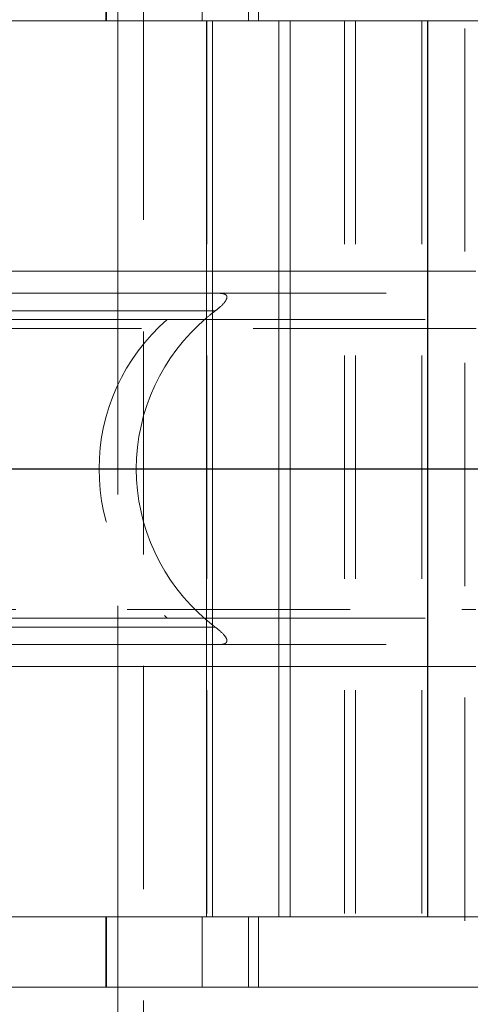
# Model space of a CAD drawing. Units: millimetres. Extents: x 382 to 620, y 105 to 338.
# Drawn here: x 500 to 502, y 235 to 241 of the extents above; entities that cross this region are included whole.
import ezdxf

# ---------------------------------------------------------------- set-up
doc = ezdxf.new("R2010")
doc.units = ezdxf.units.MM
doc.linetypes.add('ACAD_ISO02W100', pattern=[15, 12, -3])
doc.linetypes.add('HIDDEN', pattern=[1.905, 1.27, -0.635])
doc.layers.add('strefa', color=7, linetype='ACAD_ISO02W100')
doc.layers.add('wymiar', color=7, linetype='Continuous')

msp = doc.modelspace()

# ---------------------------------------------------------------- linework, layer by layer
at = {"color": 7, "linetype": 'HIDDEN', "lineweight": 0}
for p, q in [((500.4866, 248.6697), (500.4866, 228.1697)), ((502.3166, 228.1697), (502.3166, 248.6697)), ((500.2721, 240.9115), (500.2721, 241.3115)), ((500.2766, 241.3115), (500.2766, 240.9115)), ((500.3416, 241.3115), (500.3416, 240.9115)), ((501.0843, 240.9115), (501.0843, 241.3115)), ((500.8486, 240.9115), (500.8486, 235.8115)), ((501.6308, 240.9115), (501.6308, 235.8115)), ((501.6944, 240.9115), (501.6944, 235.8115)), ((502.0725, 240.9115), (502.0725, 235.8115)), ((500.3416, 239.4865), (500.3416, 237.2365)), ((502.1062, 239.4865), (500.8458, 239.4865)), ((500.8458, 239.3615), (500.9142, 239.3615)), ((505.6782, 239.3615), (500.9142, 239.3615)), ((500.8458, 239.2615), (500.8961, 239.2615)), ((491.7327, 239.2115), (500.622, 239.2115)), ((505.6782, 239.2115), (500.622, 239.2115)), ((505.9016, 239.2115), (500.622, 239.2115)), ((502.3808, 239.1615), (475.6283, 239.1615)), ((475.6296, 237.5615), (502.3796, 237.5615)), ((491.7327, 237.5115), (500.622, 237.5115)), ((505.6782, 237.5115), (500.622, 237.5115)), ((505.9016, 237.5115), (500.622, 237.5115)), ((500.8458, 237.4615), (500.8961, 237.4615)), ((500.8458, 237.3615), (500.9142, 237.3615)), ((505.6782, 237.3615), (500.9142, 237.3615)), ((500.8458, 237.2365), (502.1062, 237.2365)), ((500.2721, 235.4115), (500.2721, 235.8115)), ((500.2766, 235.8115), (500.2766, 235.4115)), ((500.3416, 235.8115), (500.3416, 235.4115)), ((501.0843, 235.4115), (501.0843, 235.8115))]:
    msp.add_line(p, q, dxfattribs=at)
at = {"color": 7, "linetype": 'Continuous', "lineweight": 15}
for p, q in [((500.8203, 240.9115), (500.8203, 241.3115)), ((501.142, 240.9115), (501.142, 241.3115)), ((500.8203, 240.9115), (495.2688, 240.9115)), ((500.3416, 240.9115), (500.3416, 239.4865)), ((501.142, 240.9115), (500.8203, 240.9115)), ((500.8458, 240.9115), (500.8458, 235.8115)), ((500.8796, 240.9115), (500.8796, 235.8115)), ((502.4133, 240.9115), (501.142, 240.9115)), ((501.2577, 240.9115), (501.2577, 235.8115)), ((501.3213, 240.9115), (501.3213, 235.8115)), ((502.1035, 240.9115), (502.1035, 235.8115)), ((502.1062, 235.8115), (502.1062, 240.9115)), ((500.8458, 239.4865), (499.1725, 239.4865)), ((502.3796, 239.4865), (502.1062, 239.4865)), ((499.3279, 239.3615), (500.8458, 239.3615)), ((499.3295, 237.3615), (500.8458, 237.3615)), ((499.1701, 237.2365), (500.8458, 237.2365)), ((500.3416, 237.2365), (500.3416, 235.8115)), ((502.1062, 237.2365), (502.3796, 237.2365)), ((500.8203, 235.8115), (495.2688, 235.8115)), ((500.8203, 235.4115), (500.8203, 235.8115)), ((501.142, 235.8115), (500.8203, 235.8115)), ((501.142, 235.4115), (501.142, 235.8115)), ((502.4133, 235.8115), (501.142, 235.8115)), ((500.8203, 235.4115), (495.2688, 235.4115)), ((500.3416, 235.4115), (500.3416, 228.1697)), ((501.142, 235.4115), (500.8203, 235.4115)), ((502.4133, 235.4115), (501.142, 235.4115))]:
    msp.add_line(p, q, dxfattribs=at)
at = {"color": 8, "linetype": 'Continuous', "lineweight": 15}
for p, q in [((499.418, 239.2615), (500.8458, 239.2615)), ((499.4187, 237.4615), (500.8458, 237.4615))]:
    msp.add_line(p, q, dxfattribs=at)
at = {"color": 7, "linetype": 'HIDDEN', "lineweight": 0}
for centre, start, end in [((501.5711, 238.3615), 126.8699, 130.138), ((501.3589, 238.3615), 130.9261, 229.0739), ((501.5711, 238.3615), 229.862, 233.1301)]:
    msp.add_arc(centre, 1.125, start, end, dxfattribs=at)
at = {"color": 7, "linetype": 'Continuous', "lineweight": 15}
msp.add_arc((501.5711, 238.3615), 1.125, 130.138, 229.862, dxfattribs=at)
at = {"color": 7, "linetype": 'HIDDEN', "lineweight": 0}
for points, knots in [([(500.9142, 239.3615), (500.9211, 239.3613), (500.9323, 239.361), (500.9465, 239.3578), (500.9554, 239.3534), (500.9614, 239.3469), (500.9633, 239.3355), (500.9527, 239.312), (500.9275, 239.286), (500.9034, 239.2672), (500.8961, 239.2615)], [0, 0, 0, 0, 0.086471, 0.14179, 0.197447, 0.247716, 0.331641, 0.490462, 0.844833, 1, 1, 1, 1]), ([(500.8961, 237.4615), (500.9157, 237.4453), (500.9448, 237.4215), (500.9617, 237.3936), (500.9625, 237.3799), (500.9589, 237.3724), (500.9509, 237.3669), (500.9397, 237.3633), (500.9269, 237.3617), (500.9179, 237.3615), (500.9142, 237.3615)], [0, 0, 0, 0, 0.4297221, 0.6344073, 0.7078628, 0.7819412, 0.8334282, 0.8849831, 0.9537892, 1, 1, 1, 1])]:
    msp.add_open_spline(points, degree=3, knots=knots, dxfattribs=at)
at = {"layer": 'strefa'}
msp.add_circle((489.0046, 238.3613), 100, dxfattribs=at)
at = {"layer": 'wymiar'}
msp.add_line((389.0046, 238.354), (589.0046, 238.3685), dxfattribs=at)

doc.saveas('drawing.dxf')
